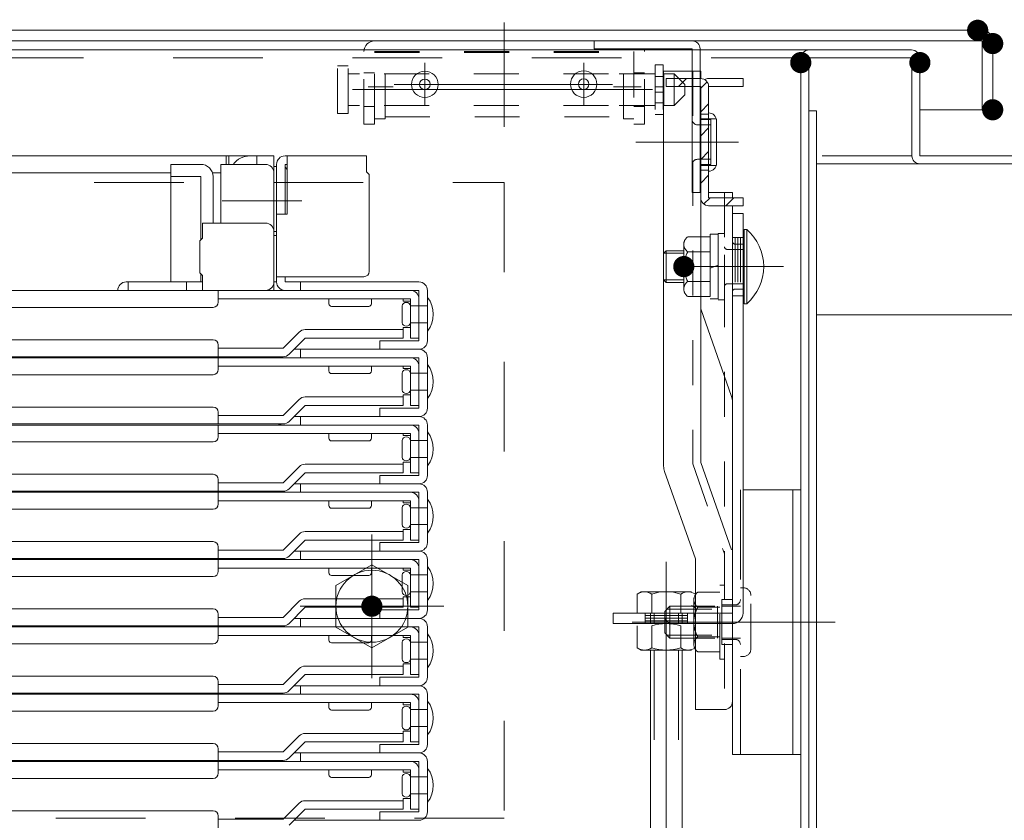
# Model space of a CAD drawing. Units: millimetres. Extents: x -2000 to 2000, y -1385 to 1385.
# Drawn here: x -1230 to -1044, y -1044 to -893 of the extents above; entities that cross this region are included whole.
import ezdxf

# ---------------------------------------------------------------- set-up
doc = ezdxf.new("R2010")
doc.units = ezdxf.units.MM
doc.header["$LTSCALE"] = 10
for name, pattern in [('JWW_CENTER2', [13.546667, 11.006667, -0.846667, 0.846667, -0.846667]), ('JWW_DASHED1', [1.693333, 0.846667, -0.846667]), ('JWW_DASHED2', [3.386667, 1.693333, -1.693333])]:
    doc.linetypes.add(name, pattern=pattern)
for name, color, linetype in [('BLU_M', 7, 'Continuous'), ('CYA_M', 7, 'Continuous'), ('CYA_SSD', 7, 'Continuous'), ('GRE_M', 7, 'Continuous'), ('MAZ_M', 7, 'Continuous'), ('MAZ_SS', 7, 'Continuous'), ('PARTS2', 7, 'Continuous'), ('PARTS3', 7, 'Continuous'), ('PARTS_SIN', 7, 'Continuous'), ('RED_M', 7, 'Continuous'), ('YEL_M', 7, 'Continuous'), ('YEL_SSD', 7, 'Continuous'), ('ハシゴ', 7, 'Continuous')]:
    doc.layers.add(name, color=color, linetype=linetype)

msp = doc.modelspace()

# ---------------------------------------------------------------- linework, layer by layer
at = {"layer": 'BLU_M', "color": 5, "linetype": 'Continuous', "lineweight": 5}
for p, q in [((-1092.96, -932.58), (-1092.96, -946.58)), ((-1092.46, -932.58), (-1092.96, -932.58)), ((-1092.46, -932.58), (-1092.46, -946.58)), ((-1092.46, -946.58), (-1092.96, -946.58))]:
    msp.add_line(p, q, dxfattribs=at)
msp.add_arc((-1098.51, -939.58), 9.26, 310.8657, 49.1343, dxfattribs=at)
at = {"layer": 'CYA_M', "color": 4, "linetype": 'Continuous', "lineweight": 5}
for p, q in [((-1113.76, -896.98), (-1162.76, -896.98)), ((-1079.26, -910.18), (-1080.76, -910.18)), ((-1079.26, -910.18), (-1079.26, -1093.68)), ((-1095.16, -981.68), (-1095.16, -1031.68)), ((-1093.16, -981.68), (-1082.26, -981.68)), ((-1083.76, -981.68), (-1083.76, -1031.68)), ((-1082.26, -981.68), (-1082.26, -1031.68)), ((-1097.16, -1010.93), (-1097.16, -1002.43)), ((-1095.16, -1002.43), (-1097.16, -1002.43)), ((-1110.66, -1004.96), (-1110.66, -1006.96)), ((-1109.96, -1004.96), (-1109.96, -1006.96)), ((-1105.36, -1004.96), (-1105.36, -1006.96)), ((-1104.66, -1004.96), (-1104.66, -1006.96)), ((-1095.16, -1010.93), (-1097.16, -1010.93)), ((-1110.66, -1011.96), (-1110.66, -1063.53)), ((-1104.66, -1011.96), (-1104.66, -1063.53)), ((-1095.16, -1031.68), (-1082.26, -1031.68))]:
    msp.add_line(p, q, dxfattribs=at)
at = {"layer": 'CYA_M', "color": 4, "linetype": 'JWW_DASHED1', "lineweight": 5}
for p, q in [((-1164.76, -912.68), (-1164.76, -898.98)), ((-1162.76, -898.98), (-1113.76, -898.98)), ((-1162.76, -912.68), (-1162.76, -898.98)), ((-1113.76, -898.98), (-1113.76, -912.68)), ((-1111.76, -912.68), (-1111.76, -898.98)), ((-1167.74, -901.68), (-1169.74, -901.68)), ((-1169.74, -910.68), (-1169.74, -901.68)), ((-1167.74, -910.68), (-1167.74, -901.68)), ((-1165.58, -903.18), (-1167.74, -903.18)), ((-1118.58, -903.18), (-1163.58, -903.18)), ((-1109.74, -903.18), (-1116.58, -903.18)), ((-1108.24, -903.68), (-1108.14, -903.68)), ((-1106.14, -903.18), (-1108.14, -903.18)), ((-1108.14, -909.18), (-1108.14, -903.18)), ((-1104.14, -905.18), (-1106.14, -903.18)), ((-1106.14, -909.18), (-1106.14, -903.18)), ((-1104.14, -907.18), (-1104.14, -905.18)), ((-1106.14, -909.18), (-1104.14, -907.18)), ((-1165.58, -909.18), (-1167.74, -909.18)), ((-1118.58, -909.18), (-1163.58, -909.18)), ((-1109.74, -909.18), (-1116.58, -909.18)), ((-1106.14, -909.18), (-1108.14, -909.18)), ((-1169.74, -910.68), (-1167.74, -910.68)), ((-1164.76, -912.68), (-1162.76, -912.68)), ((-1113.76, -912.68), (-1111.76, -912.68)), ((-1107.67, -936.58), (-1108.16, -937.07)), ((-1108.16, -942.09), (-1108.16, -937.07)), ((-1104.35, -936.58), (-1107.67, -936.58)), ((-1107.67, -942.58), (-1108.16, -942.09)), ((-1104.35, -942.58), (-1107.67, -942.58))]:
    msp.add_line(p, q, dxfattribs=at)
at = {"layer": 'CYA_M', "color": 4, "linetype": 'Continuous', "lineweight": 5}
for centre, radius in [((-1153.26, -905.18), 2.5), ((-1123.26, -905.14), 2.5), ((-1153.26, -905.18), 1), ((-1123.26, -905.14), 1)]:
    msp.add_circle(centre, radius, dxfattribs=at)
for start in [90, 165.5225]:
    msp.add_arc((-1162.76, -898.98), 2, start, 180, dxfattribs=at)
at = {"layer": 'CYA_M', "color": 4, "linetype": 'JWW_DASHED1', "lineweight": 5}
msp.add_arc((-1113.76, -898.98), 2, 0, 14.4775, dxfattribs=at)
at = {"layer": 'CYA_SSD', "color": 4, "linetype": 'JWW_DASHED2', "lineweight": 5}
for p, q in [((-1588.26, -923.68), (-1138.26, -923.68)), ((-1138.26, -923.68), (-1138.26, -1043.68)), ((-1093.66, -981.68), (-1093.66, -1031.68)), ((-1109.96, -1011.96), (-1109.96, -1063.53)), ((-1105.36, -1011.96), (-1105.36, -1063.53)), ((-1138.26, -1043.68), (-1588.26, -1043.68))]:
    msp.add_line(p, q, dxfattribs=at)
at = {"layer": 'CYA_SSD', "color": 4, "linetype": 'JWW_DASHED1', "lineweight": 5}
for p, q in [((-1108.16, -937.07), (-1104.35, -937.07)), ((-1107.67, -942.58), (-1107.67, -936.58)), ((-1108.16, -942.09), (-1104.35, -942.09))]:
    msp.add_line(p, q, dxfattribs=at)
at = {"layer": 'DEFPOINTS', "color": 7, "linetype": 'Continuous', "lineweight": 5, "const_width": 2}
for points in [[(-1047.85, -894.98, 0.414214), (-1048.85, -893.98, 0.414214), (-1049.85, -894.98, 0.414214), (-1048.85, -895.98, 0.414214)], [(-1045.01, -897.48, 0.414214), (-1046.01, -896.48, 0.414214), (-1047.01, -897.48, 0.414214), (-1046.01, -898.48, 0.414214)], [(-1045.01, -897.48, 0.414214), (-1046.01, -896.48, 0.414214), (-1047.01, -897.48, 0.414214), (-1046.01, -898.48, 0.414214)], [(-1081.26, -901.08, 0.414214), (-1082.26, -900.08, 0.414214), (-1083.26, -901.08, 0.414214), (-1082.26, -902.08, 0.414214)], [(-1081.26, -901.08, 0.414214), (-1082.26, -900.08, 0.414214), (-1083.26, -901.08, 0.414214), (-1082.26, -902.08, 0.414214)], [(-1058.76, -901.08, 0.414214), (-1059.76, -900.08, 0.414214), (-1060.76, -901.08, 0.414214), (-1059.76, -902.08, 0.414214)], [(-1058.76, -901.08, 0.414214), (-1059.76, -900.08, 0.414214), (-1060.76, -901.08, 0.414214), (-1059.76, -902.08, 0.414214)], [(-1045.01, -909.98, 0.414214), (-1046.01, -908.98, 0.414214), (-1047.01, -909.98, 0.414214), (-1046.01, -910.98, 0.414214)]]:
    msp.add_lwpolyline(points, format="xyb", close=True, dxfattribs=at)
at = {"layer": 'GRE_M', "color": 3, "linetype": 'Continuous', "lineweight": 5}
for p, q in [((-1048.01, -894.98), (-1678.51, -894.98)), ((-1048.01, -896.98), (-1678.51, -896.98)), ((-1048.01, -896.98), (-1048.01, -909.98)), ((-1046.01, -896.98), (-1046.01, -909.98)), ((-1048.01, -909.98), (-1059.76, -909.98)), ((-1046.01, -909.98), (-1048.01, -909.98)), ((-1170.05, -999.76), (-1170.05, -1007.6)), ((-1156.47, -1007.6), (-1156.47, -999.76)), ((-1112.41, -1000.96), (-1113.14, -1001.38)), ((-1113.14, -1001.38), (-1113.14, -1004.96)), ((-1102.91, -1000.96), (-1112.41, -1000.96)), ((-1110.4, -1004.96), (-1110.4, -1001.38)), ((-1104.92, -1004.96), (-1104.92, -1001.38)), ((-1102.91, -1003.56), (-1102.17, -1003.98)), ((-1102.17, -1007.56), (-1102.17, -1003.98)), ((-1170.05, -1007.6), (-1163.26, -1011.52)), ((-1163.26, -1011.52), (-1156.47, -1007.6)), ((-1113.14, -1011.53), (-1113.14, -1007.38)), ((-1110.4, -1007.38), (-1110.4, -1011.53)), ((-1104.92, -1007.38), (-1104.92, -1011.53)), ((-1112.41, -1011.96), (-1113.14, -1011.53)), ((-1102.91, -1011.96), (-1112.41, -1011.96))]:
    msp.add_line(p, q, dxfattribs=at)
at = {"layer": 'GRE_M', "color": 3, "linetype": 'JWW_DASHED1', "lineweight": 5}
for p, q in [((-1097.86, -933.48), (-1099.36, -933.48)), ((-1099.36, -933.48), (-1099.36, -945.68)), ((-1096.66, -933.33), (-1097.86, -933.33)), ((-1097.86, -933.33), (-1097.86, -945.83)), ((-1097.86, -945.68), (-1097.86, -933.48)), ((-1096.66, -945.83), (-1096.66, -933.33)), ((-1104.35, -943.8), (-1104.35, -935.36)), ((-1103.6, -933.95), (-1099.36, -933.95)), ((-1099.36, -945.2), (-1099.36, -933.95)), ((-1103.6, -936.77), (-1099.36, -936.77)), ((-1099.36, -939.85), (-1097.86, -939.3)), ((-1103.6, -942.39), (-1099.36, -942.39)), ((-1103.6, -945.2), (-1099.36, -945.2)), ((-1099.36, -945.68), (-1097.86, -945.68)), ((-1097.86, -945.83), (-1096.66, -945.83))]:
    msp.add_line(p, q, dxfattribs=at)
at = {"layer": 'GRE_M', "color": 3, "linetype": 'Continuous', "lineweight": 5, "const_width": 2}
for points in [[(-1103.35, -939.58, 0.414214), (-1104.35, -938.58, 0.414214), (-1105.35, -939.58, 0.414214), (-1104.35, -940.58, 0.414214)], [(-1162.26, -1003.68, 0.414214), (-1163.26, -1002.68, 0.414214), (-1164.26, -1003.68, 0.414214), (-1163.26, -1004.68, 0.414214)], [(-1162.26, -1003.68, 0.414214), (-1163.26, -1002.68, 0.414214), (-1164.26, -1003.68, 0.414214), (-1163.26, -1004.68, 0.414214)]]:
    msp.add_lwpolyline(points, format="xyb", close=True, dxfattribs=at)
at = {"layer": 'GRE_M', "color": 3, "linetype": 'Continuous', "lineweight": 5}
msp.add_circle((-1163.26, -1003.68), 6.79, dxfattribs=at)
for centre, radius, start, end in [((-1048.01, -896.98), 2, 0, 90), ((-1111.77, -1003.39), 2.43, 55.6159, 124.3841), ((-1107.66, -1010.03), 9.08, 72.4121, 107.5879), ((-1103.54, -1003.39), 2.43, 55.6159, 124.3841), ((-1107.66, -1016.03), 9.08, 72.4121, 107.5879), ((-1111.77, -1009.53), 2.43, 235.6159, 304.3841), ((-1107.66, -1002.88), 9.08, 252.4121, 287.5879), ((-1103.54, -1009.53), 2.43, 235.6159, 304.3841)]:
    msp.add_arc(centre, radius, start, end, dxfattribs=at)
at = {"layer": 'GRE_M', "color": 3, "linetype": 'JWW_DASHED1', "lineweight": 5}
for centre, radius, start, end in [((-1102.66, -935.36), 1.69, 123.855, 236.145), ((-1098.7, -939.58), 5.65, 150.1372, 209.863), ((-1102.66, -943.8), 1.69, 123.855, 236.145)]:
    msp.add_arc(centre, radius, start, end, dxfattribs=at)
at = {"layer": 'MAZ_M', "color": 6, "linetype": 'Continuous', "lineweight": 5}
for p, q in [((-1101.16, -904.08), (-1107.66, -904.08)), ((-1107.66, -904.08), (-1107.66, -905.58)), ((-1101.16, -905.58), (-1107.66, -905.58)), ((-1101.16, -905.58), (-1101.16, -926.58)), ((-1099.66, -904.08), (-1093.16, -904.08)), ((-1099.66, -905.58), (-1093.16, -905.58)), ((-1099.66, -905.58), (-1099.66, -926.58)), ((-1093.16, -904.08), (-1093.16, -905.58)), ((-1099.66, -926.58), (-1093.16, -926.58)), ((-1093.16, -926.58), (-1093.16, -928.08)), ((-1099.66, -928.08), (-1093.16, -928.08))]:
    msp.add_line(p, q, dxfattribs=at)
for centre, start, end in [((-1101.16, -905.58), 0, 90), ((-1099.66, -905.58), 90, 120), ((-1099.66, -926.58), 180, 270)]:
    msp.add_arc(centre, 1.5, start, end, dxfattribs=at)
at = {"layer": 'MAZ_SS', "color": 1, "linetype": 'Continuous', "lineweight": 5}
for p, q in [((-1101.16, -904.08), (-1107.66, -904.08)), ((-1107.66, -904.08), (-1107.66, -905.58)), ((-1107.66, -905.58), (-1101.16, -905.58)), ((-1105.34, -905.58), (-1103.84, -904.08)), ((-1101.16, -905.89), (-1099.96, -904.69)), ((-1101.16, -905.58), (-1101.16, -910.78)), ((-1099.66, -910.78), (-1099.66, -905.58)), ((-1101.16, -910.38), (-1099.66, -908.88)), ((-1099.66, -910.78), (-1101.16, -910.78)), ((-1101.16, -910.78), (-1101.16, -911.68)), ((-1101.16, -910.78), (-1099.66, -910.78)), ((-1099.66, -911.68), (-1099.66, -910.78)), ((-1099.66, -911.68), (-1101.16, -911.68)), ((-1101.16, -911.68), (-1101.16, -916.08)), ((-1101.16, -911.68), (-1099.66, -911.68)), ((-1099.66, -916.08), (-1099.66, -911.68)), ((-1101.16, -914.87), (-1099.66, -913.37)), ((-1099.66, -916.08), (-1101.16, -916.08)), ((-1101.16, -916.08), (-1101.16, -920.48)), ((-1101.16, -916.08), (-1099.66, -916.08)), ((-1099.66, -920.48), (-1099.66, -916.08)), ((-1101.16, -919.36), (-1099.66, -917.86)), ((-1099.66, -920.48), (-1101.16, -920.48)), ((-1101.16, -920.48), (-1101.16, -921.38)), ((-1101.16, -920.48), (-1099.66, -920.48)), ((-1099.66, -921.38), (-1099.66, -920.48)), ((-1099.66, -921.38), (-1101.16, -921.38)), ((-1101.16, -921.38), (-1101.16, -926.58)), ((-1101.16, -921.38), (-1099.66, -921.38)), ((-1099.66, -926.58), (-1099.66, -921.38)), ((-1101.16, -923.85), (-1099.66, -922.35)), ((-1100.58, -927.76), (-1099.4, -926.58)), ((-1093.16, -926.58), (-1099.66, -926.58)), ((-1096.41, -928.08), (-1094.91, -926.58)), ((-1093.16, -928.08), (-1093.16, -926.58)), ((-1099.66, -928.08), (-1093.16, -928.08))]:
    msp.add_line(p, q, dxfattribs=at)
for centre, start, end in [((-1101.16, -905.58), 0, 90), ((-1099.66, -926.58), 180, 270)]:
    msp.add_arc(centre, 1.5, start, end, dxfattribs=at)
at = {"layer": 'PARTS2', "color": 6, "linetype": 'JWW_DASHED1', "lineweight": 5}
for p, q in [((-1162.76, -899.18), (-1113.76, -899.18)), ((-1162.76, -911.68), (-1162.76, -899.18)), ((-1160.76, -911.68), (-1160.76, -899.18)), ((-1115.76, -911.68), (-1115.76, -899.18)), ((-1113.76, -899.18), (-1113.76, -911.68)), ((-1162.76, -902.98), (-1164.76, -902.98)), ((-1111.76, -902.98), (-1113.76, -902.98)), ((-1162.76, -909.38), (-1164.76, -909.38)), ((-1111.76, -909.38), (-1113.76, -909.38)), ((-1101.16, -910.78), (-1099.66, -910.78)), ((-1162.76, -911.68), (-1160.76, -911.68)), ((-1160.76, -911.31), (-1115.76, -911.31)), ((-1113.76, -911.68), (-1115.76, -911.68)), ((-1099.26, -912.83), (-1101.76, -912.83)), ((-1101.16, -911.68), (-1098.21, -911.68)), ((-1099.26, -919.33), (-1101.76, -919.33)), ((-1101.16, -920.48), (-1098.21, -920.48)), ((-1101.16, -921.38), (-1099.66, -921.38)), ((-1095.16, -934.08), (-1093.16, -934.08)), ((-1094.66, -934.08), (-1094.66, -945.08)), ((-1092.96, -935.33), (-1094.66, -935.33)), ((-1094.16, -934.08), (-1094.16, -945.08)), ((-1093.66, -934.08), (-1093.66, -945.08)), ((-1092.96, -936.33), (-1096.16, -936.33)), ((-1092.96, -942.83), (-1096.16, -942.83)), ((-1092.96, -943.83), (-1094.66, -943.83)), ((-1095.16, -945.08), (-1093.16, -945.08)), ((-1093.66, -1000.18), (-1093.16, -1000.18)), ((-1091.66, -1011.68), (-1091.66, -1001.68)), ((-1107.96, -1004.68), (-1106.96, -1003.68)), ((-1106.96, -1003.68), (-1097.16, -1003.68)), ((-1106.96, -1009.68), (-1106.96, -1003.68)), ((-1097.96, -1003.68), (-1097.96, -1009.68)), ((-1094.66, -1003.43), (-1097.16, -1003.43)), ((-1097.16, -1003.68), (-1093.66, -1003.68)), ((-1111.66, -1004.96), (-1111.66, -1006.96)), ((-1103.66, -1005.46), (-1111.66, -1005.46)), ((-1103.66, -1005.96), (-1111.66, -1005.96)), ((-1107.96, -1004.68), (-1107.96, -1008.68)), ((-1107.5, -1004.22), (-1097.96, -1004.22)), ((-1103.66, -1004.96), (-1103.66, -1006.96)), ((-1103.66, -1006.46), (-1111.66, -1006.46)), ((-1106.96, -1009.68), (-1107.96, -1008.68)), ((-1107.5, -1009.14), (-1097.96, -1009.14)), ((-1106.96, -1009.68), (-1097.16, -1009.68)), ((-1097.16, -1009.68), (-1093.66, -1009.68)), ((-1094.66, -1009.93), (-1097.16, -1009.93)), ((-1093.66, -1013.18), (-1093.16, -1013.18))]:
    msp.add_line(p, q, dxfattribs=at)
for centre, radius, start, end in [((-1101.76, -911.83), 1, 180, 270), ((-1101.76, -920.33), 1, 90, 180), ((-1094.66, -934.83), 0.5, 180, 270), ((-1096.16, -935.83), 0.5, 180, 270), ((-1096.16, -943.33), 0.5, 90, 180), ((-1094.66, -944.33), 0.5, 90, 180), ((-1093.16, -1001.68), 1.5, 0, 90), ((-1094.66, -1002.43), 1, 270, 0), ((-1094.66, -1010.93), 1, 0, 90), ((-1093.16, -1011.68), 1.5, 270, 0)]:
    msp.add_arc(centre, radius, start, end, dxfattribs=at)
at = {"layer": 'PARTS3', "color": 4, "linetype": 'Continuous', "lineweight": 5}
for p, q in [((-1163.26, -995.84), (-1170.05, -999.76)), ((-1156.47, -999.76), (-1163.26, -995.84))]:
    msp.add_line(p, q, dxfattribs=at)
at = {"layer": 'PARTS_SIN', "color": 4, "linetype": 'JWW_CENTER2', "lineweight": 5}
for p, q in [((-1138.26, -893.5), (-1138.26, -911.35)), ((-1138.26, -896.71), (-1138.26, -913.19)), ((-1153.26, -901.13), (-1153.26, -909.14)), ((-1123.26, -901.13), (-1123.26, -909.14)), ((-1159.02, -905.18), (-1117.82, -905.18)), ((-1110.27, -906.18), (-1166.92, -906.18)), ((-1163.99, -905.68), (-1159.22, -905.68)), ((-1117.65, -905.68), (-1112.37, -905.68)), ((-1113.4, -916.08), (-1094.04, -916.08)), ((-1097, -916.08), (-1106.66, -916.08)), ((-1104.37, -939.58), (-1085.49, -939.58)), ((-1163.26, -990.13), (-1163.26, -1017.24)), ((-1107.66, -995.3), (-1107.66, -1096.49)), ((-1149.7, -1003.68), (-1176.81, -1003.68)), ((-1075.74, -1006.68), (-1114.09, -1006.68))]:
    msp.add_line(p, q, dxfattribs=at)
at = {"layer": 'RED_M', "color": 1, "linetype": 'JWW_DASHED1', "lineweight": 5}
for p, q in [((-1109.74, -901.48), (-1108.24, -901.48)), ((-1109.74, -901.48), (-1109.74, -910.88)), ((-1108.24, -901.48), (-1108.24, -910.88)), ((-1109.74, -903.68), (-1108.24, -903.68)), ((-1109.74, -905.68), (-1108.24, -905.68)), ((-1109.74, -906.68), (-1108.24, -906.68)), ((-1109.74, -908.68), (-1108.24, -908.68)), ((-1109.74, -910.88), (-1108.24, -910.88))]:
    msp.add_line(p, q, dxfattribs=at)
at = {"layer": 'RED_M', "color": 1, "linetype": 'Continuous', "lineweight": 5}
msp.add_line((-1106.96, -1007.06), (-1107.96, -1006.06), dxfattribs=at)
at = {"layer": 'YEL_M', "color": 2, "linetype": 'Continuous', "lineweight": 5}
for p, q in [((-1121.26, -898.48), (-1121.26, -896.98)), ((-1061.36, -898.68), (-1240.26, -898.68)), ((-1102.76, -898.48), (-1121.26, -898.48)), ((-1102.76, -898.48), (-1102.76, -925.58)), ((-1101.26, -925.58), (-1101.26, -898.48)), ((-1082.26, -900.28), (-1082.26, -1093.68)), ((-1080.76, -900.18), (-1080.76, -1093.68)), ((-1061.26, -900.18), (-1080.76, -900.18)), ((-1061.26, -900.18), (-1061.26, -918.68)), ((-1059.76, -900.28), (-1059.76, -918.68)), ((-1108.16, -902.68), (-1108.16, -977.23)), ((-1108.16, -902.68), (-1101.16, -902.68)), ((-1101.16, -902.68), (-1101.16, -904.08)), ((-1101.16, -905.58), (-1101.16, -976.54)), ((-1099.26, -911.83), (-1101.06, -911.83)), ((-1099.26, -920.33), (-1099.26, -911.83)), ((-1098.16, -912.08), (-1098.16, -920.08)), ((-1099.26, -920.33), (-1101.06, -920.33)), ((-1013.76, -920.18), (-1079.26, -920.18)), ((-1013.76, -918.68), (-1059.76, -918.68)), ((-1102.76, -925.58), (-1101.26, -925.58)), ((-1099.66, -925.58), (-1095.16, -925.58)), ((-1095.16, -926.58), (-1095.16, -925.58)), ((-1095.16, -985.6), (-1095.16, -928.08)), ((-1095.16, -929.56), (-1093.16, -929.56)), ((-1095.16, -929.56), (-1095.16, -1004.96)), ((-1093.16, -929.56), (-1093.16, -1004.96)), ((-1093.16, -932.07), (-1093.16, -947.08)), ((-1095.16, -944.33), (-1095.16, -951.46)), ((-1101.16, -947.57), (-1095.33, -964.09)), ((-1012.26, -948.68), (-1079.26, -948.68)), ((-1095.16, -965.09), (-1095.16, -1021.69)), ((-1095.16, -965.09), (-1095.16, -1021.69)), ((-1101.16, -976.54), (-1095.33, -993.06)), ((-1107.99, -978.23), (-1102.16, -994.74)), ((-1102.16, -994.74), (-1102.16, -1023.19)), ((-1117.66, -1004.96), (-1117.66, -1006.96)), ((-1117.66, -1004.96), (-1102.16, -1004.96)), ((-1117.66, -1006.96), (-1102.16, -1006.96)), ((-1102.16, -1023.19), (-1096.66, -1023.19))]:
    msp.add_line(p, q, dxfattribs=at)
for centre, radius, start, end in [((-1102.76, -898.48), 1.5, 0, 89.9999), ((-1080.66, -900.28), 1.6, 90, 180), ((-1061.36, -900.28), 1.6, 0, 90), ((-1099.66, -912.08), 1.5, 0, 90), ((-1101.06, -911.63), 0.2, 180, 270), ((-1101.06, -920.53), 0.2, 90, 180), ((-1099.66, -920.08), 1.5, 270, 0), ((-1059.76, -918.68), 1.5, 180, 270), ((-1098.16, -965.09), 3, 0, 19.4365), ((-1105.16, -977.23), 3, 180, 199.4365), ((-1095.16, -1004.96), 2, 270, 0), ((-1096.66, -1021.69), 1.5, 270, 0)]:
    msp.add_arc(centre, radius, start, end, dxfattribs=at)
at = {"layer": 'YEL_SSD', "color": 2, "linetype": 'JWW_DASHED2', "lineweight": 5}
for p, q in [((-1082.26, -900.18), (-1648.26, -900.18)), ((-1061.26, -918.68), (-1079.26, -918.68))]:
    msp.add_line(p, q, dxfattribs=at)
at = {"layer": 'YEL_SSD', "color": 2, "linetype": 'JWW_DASHED1', "lineweight": 5}
for p, q in [((-1102.66, -902.68), (-1102.66, -976.8)), ((-1096.66, -925.58), (-1096.66, -994.19)), ((-1102.66, -976.8), (-1096.66, -993.8)), ((-1096.66, -993.8), (-1096.66, -1023.19)), ((-1097.57, -1013.64), (-1097.57, -999.69)), ((-1097.57, -999.69), (-1096.66, -999.69)), ((-1101.7, -1001.04), (-1097.57, -1001.04)), ((-1102.45, -1010.88), (-1102.45, -1002.45)), ((-1101.7, -1003.85), (-1097.57, -1003.85)), ((-1102.16, -1004.96), (-1095.16, -1004.96)), ((-1102.16, -1006.96), (-1095.16, -1006.96)), ((-1101.7, -1009.48), (-1097.57, -1009.48)), ((-1101.7, -1012.29), (-1097.57, -1012.29)), ((-1097.57, -1013.64), (-1096.66, -1013.64))]:
    msp.add_line(p, q, dxfattribs=at)
for centre, radius, start, end in [((-1100.75, -1002.45), 1.69, 123.855, 236.145), ((-1096.8, -1006.66), 5.65, 150.1372, 209.863), ((-1100.75, -1010.88), 1.69, 123.855, 236.145)]:
    msp.add_arc(centre, radius, start, end, dxfattribs=at)
at = {"layer": 'ハシゴ', "color": 8, "linetype": 'Continuous', "lineweight": 15}
for p, q in [((-1238.26, -918.68), (-1181.76, -918.68)), ((-1195.56, -920.28), (-1201.26, -920.28)), ((-1201.26, -920.28), (-1201.26, -942.48)), ((-1191.76, -931.38), (-1191.76, -920.28)), ((-1191.76, -920.28), (-1183.36, -920.28)), ((-1190.76, -918.68), (-1190.76, -920.28)), ((-1190.26, -918.68), (-1190.26, -920.28)), ((-1184.96, -918.68), (-1184.96, -920.28)), ((-1181.76, -918.68), (-1181.76, -920.68)), ((-1181.76, -942.48), (-1181.76, -920.28)), ((-1181.26, -942.48), (-1181.26, -920.28)), ((-1179.66, -918.68), (-1164.26, -918.68)), ((-1179.26, -920.28), (-1179.66, -920.28)), ((-1179.66, -920.28), (-1179.66, -929.68)), ((-1179.26, -918.68), (-1179.26, -929.68)), ((-1164.26, -918.68), (-1164.26, -921.68)), ((-1164.26, -920.28), (-1164.26, -921.68)), ((-1238.26, -921.88), (-1201.26, -921.88)), ((-1193.37, -921.88), (-1192.26, -921.88)), ((-1193.37, -921.88), (-1191.76, -921.88)), ((-1181.76, -920.68), (-1181.76, -933.68)), ((-1181.76, -920.68), (-1181.76, -944.08)), ((-1181.26, -920.68), (-1181.76, -920.68)), ((-1181.26, -920.68), (-1181.76, -920.68)), ((-1181.76, -921.88), (-1181.76, -931.82)), ((-1181.26, -920.68), (-1181.26, -933.68)), ((-1163.76, -922.18), (-1164.26, -921.68)), ((-1163.76, -922.18), (-1163.76, -940.48)), ((-1201.26, -922.58), (-1195.56, -922.58)), ((-1195.56, -922.58), (-1195.56, -934.53)), ((-1193.26, -931.38), (-1193.26, -922.58)), ((-1191.53, -927.18), (-1176.51, -927.18)), ((-1181.26, -929.68), (-1179.26, -929.68)), ((-1195.26, -931.38), (-1195.26, -934.23)), ((-1183.36, -931.38), (-1195.26, -931.38)), ((-1181.26, -932.98), (-1181.76, -932.98)), ((-1181.76, -932.98), (-1181.76, -942.48)), ((-1195.76, -934.73), (-1195.26, -934.23)), ((-1195.76, -934.73), (-1195.76, -940.73)), ((-1181.26, -933.68), (-1181.76, -933.68)), ((-1195.76, -940.73), (-1195.26, -941.23)), ((-1195.56, -940.93), (-1195.56, -942.48)), ((-1195.26, -942.48), (-1209.66, -942.48)), ((-1209.26, -944.08), (-1209.26, -942.48)), ((-1198.26, -944.08), (-1198.26, -942.48)), ((-1195.26, -941.23), (-1195.26, -944.08)), ((-1181.26, -942.48), (-1181.76, -942.48)), ((-1164.76, -941.48), (-1181.26, -941.48)), ((-1179.66, -941.48), (-1179.66, -942.48)), ((-1163.26, -942.48), (-1179.66, -942.48)), ((-1176.76, -944.08), (-1176.76, -942.48)), ((-1165.96, -942.48), (-1175.56, -942.48)), ((-1171.26, -942.48), (-1154.36, -942.48)), ((-1155.96, -944.08), (-1363.26, -944.08)), ((-1198.26, -944.08), (-1183.86, -944.08)), ((-1192.26, -946.28), (-1192.26, -944.08)), ((-1154.36, -944.08), (-1180.16, -944.08)), ((-1154.36, -953.58), (-1154.36, -944.08)), ((-1152.76, -944.08), (-1152.76, -953.58)), ((-1155.96, -945.68), (-1192.26, -945.68)), ((-1171.36, -946.58), (-1171.36, -945.68)), ((-1163.36, -945.68), (-1163.36, -946.58)), ((-1157.36, -945.68), (-1157.36, -946.08)), ((-1155.96, -946.08), (-1157.36, -946.08)), ((-1155.96, -953.08), (-1155.96, -945.68)), ((-1154.36, -953.08), (-1154.36, -945.68)), ((-1152.76, -945.38), (-1152.76, -951.78)), ((-1193.26, -947.28), (-1363.26, -947.28)), ((-1163.86, -947.08), (-1170.86, -947.08)), ((-1157.56, -950.18), (-1157.56, -946.98)), ((-1155.96, -946.98), (-1152.76, -946.98)), ((-1155.96, -946.98), (-1155.96, -950.18)), ((-1155.96, -950.18), (-1152.76, -950.18)), ((-1180.02, -954.98), (-1176.99, -951.95)), ((-1157.36, -951.48), (-1175.86, -951.48)), ((-1157.36, -951.08), (-1157.36, -951.48)), ((-1155.96, -951.08), (-1157.36, -951.08)), ((-1157.36, -953.08), (-1157.36, -951.48)), ((-1193.26, -953.38), (-1363.26, -953.38)), ((-1175.86, -953.08), (-1178.89, -956.11)), ((-1157.36, -953.08), (-1175.86, -953.08)), ((-1161.76, -953.58), (-1154.76, -953.58)), ((-1161.76, -955.18), (-1161.76, -953.58)), ((-1154.36, -953.08), (-1155.96, -953.08)), ((-1154.76, -953.58), (-1154.36, -953.58)), ((-1192.26, -956.58), (-1192.26, -954.38)), ((-1180.02, -954.98), (-1192.26, -954.98)), ((-1177.96, -955.18), (-1154.36, -955.18)), ((-1176.76, -956.78), (-1176.76, -955.18)), ((-1154.36, -955.18), (-1161.76, -955.18)), ((-1180.02, -956.58), (-1363.26, -956.58)), ((-1155.96, -956.78), (-1363.26, -956.78)), ((-1192.26, -958.98), (-1192.26, -956.78)), ((-1154.36, -956.78), (-1180.16, -956.78)), ((-1154.36, -966.28), (-1154.36, -956.78)), ((-1152.76, -956.78), (-1152.76, -966.28)), ((-1155.96, -958.38), (-1192.26, -958.38)), ((-1171.36, -959.28), (-1171.36, -958.38)), ((-1163.36, -958.38), (-1163.36, -959.28)), ((-1157.36, -958.38), (-1157.36, -958.78)), ((-1155.96, -958.78), (-1157.36, -958.78)), ((-1155.96, -965.78), (-1155.96, -958.38)), ((-1154.36, -965.78), (-1154.36, -958.38)), ((-1152.76, -958.08), (-1152.76, -964.48)), ((-1193.26, -959.98), (-1363.26, -959.98)), ((-1163.86, -959.78), (-1170.86, -959.78)), ((-1157.56, -962.88), (-1157.56, -959.68)), ((-1155.96, -959.68), (-1152.76, -959.68)), ((-1155.96, -959.68), (-1155.96, -962.88)), ((-1155.96, -962.88), (-1152.76, -962.88)), ((-1180.02, -967.68), (-1176.99, -964.65)), ((-1157.36, -964.18), (-1175.86, -964.18)), ((-1155.96, -963.78), (-1157.36, -963.78)), ((-1157.36, -963.78), (-1157.36, -964.18)), ((-1157.36, -965.78), (-1157.36, -964.18)), ((-1193.26, -966.08), (-1363.26, -966.08)), ((-1175.86, -965.78), (-1178.89, -968.81)), ((-1157.36, -965.78), (-1175.86, -965.78)), ((-1161.76, -966.28), (-1154.76, -966.28)), ((-1161.76, -967.88), (-1161.76, -966.28)), ((-1154.36, -965.78), (-1155.96, -965.78)), ((-1154.76, -966.28), (-1154.36, -966.28)), ((-1192.26, -969.28), (-1192.26, -967.08)), ((-1180.02, -967.68), (-1192.26, -967.68)), ((-1177.96, -967.88), (-1154.36, -967.88)), ((-1176.76, -969.48), (-1176.76, -967.88)), ((-1154.36, -967.88), (-1161.76, -967.88)), ((-1180.02, -969.28), (-1363.26, -969.28)), ((-1155.96, -969.48), (-1363.26, -969.48)), ((-1192.26, -971.68), (-1192.26, -969.48)), ((-1154.36, -969.48), (-1180.16, -969.48)), ((-1154.36, -978.98), (-1154.36, -969.48)), ((-1152.76, -969.48), (-1152.76, -978.98)), ((-1155.96, -971.08), (-1192.26, -971.08)), ((-1171.36, -971.98), (-1171.36, -971.08)), ((-1163.86, -972.48), (-1170.86, -972.48)), ((-1163.36, -971.08), (-1163.36, -971.98)), ((-1157.56, -975.58), (-1157.56, -972.38)), ((-1157.36, -971.08), (-1157.36, -971.48)), ((-1155.96, -971.48), (-1157.36, -971.48)), ((-1155.96, -978.48), (-1155.96, -971.08)), ((-1155.96, -972.38), (-1152.76, -972.38)), ((-1155.96, -972.38), (-1155.96, -975.58)), ((-1154.36, -978.48), (-1154.36, -971.08)), ((-1152.76, -970.78), (-1152.76, -977.18)), ((-1193.26, -972.68), (-1363.26, -972.68)), ((-1155.96, -975.58), (-1152.76, -975.58)), ((-1180.02, -980.38), (-1176.99, -977.35)), ((-1157.36, -976.88), (-1175.86, -976.88)), ((-1157.36, -976.48), (-1157.36, -976.88)), ((-1155.96, -976.48), (-1157.36, -976.48)), ((-1157.36, -978.48), (-1157.36, -976.88)), ((-1193.26, -978.78), (-1363.26, -978.78)), ((-1192.26, -981.98), (-1192.26, -979.78)), ((-1175.86, -978.48), (-1178.89, -981.51)), ((-1157.36, -978.48), (-1175.86, -978.48)), ((-1161.76, -980.58), (-1161.76, -978.98)), ((-1161.76, -978.98), (-1154.76, -978.98)), ((-1154.36, -978.48), (-1155.96, -978.48)), ((-1154.76, -978.98), (-1154.36, -978.98)), ((-1180.02, -980.38), (-1192.26, -980.38)), ((-1177.96, -980.58), (-1154.36, -980.58)), ((-1176.76, -982.18), (-1176.76, -980.58)), ((-1154.36, -980.58), (-1161.76, -980.58)), ((-1180.02, -981.98), (-1363.26, -981.98)), ((-1155.96, -982.18), (-1363.26, -982.18)), ((-1192.26, -984.38), (-1192.26, -982.18)), ((-1154.36, -982.18), (-1180.16, -982.18)), ((-1154.36, -991.68), (-1154.36, -982.18)), ((-1152.76, -982.18), (-1152.76, -991.68)), ((-1152.76, -983.48), (-1152.76, -989.88)), ((-1193.26, -985.38), (-1363.26, -985.38)), ((-1155.96, -983.78), (-1192.26, -983.78)), ((-1171.36, -984.68), (-1171.36, -983.78)), ((-1163.86, -985.18), (-1170.86, -985.18)), ((-1163.36, -983.78), (-1163.36, -984.68)), ((-1157.56, -988.28), (-1157.56, -985.08)), ((-1157.36, -983.78), (-1157.36, -984.18)), ((-1155.96, -984.18), (-1157.36, -984.18)), ((-1155.96, -991.18), (-1155.96, -983.78)), ((-1155.96, -985.08), (-1152.76, -985.08)), ((-1155.96, -985.08), (-1155.96, -988.28)), ((-1154.36, -991.18), (-1154.36, -983.78)), ((-1157.36, -989.18), (-1157.36, -989.58)), ((-1155.96, -989.18), (-1157.36, -989.18)), ((-1155.96, -988.28), (-1152.76, -988.28)), ((-1180.02, -993.08), (-1176.99, -990.05)), ((-1157.36, -989.58), (-1175.86, -989.58)), ((-1157.36, -991.18), (-1157.36, -989.58)), ((-1193.26, -991.48), (-1363.26, -991.48)), ((-1192.26, -994.68), (-1192.26, -992.48)), ((-1175.86, -991.18), (-1178.89, -994.21)), ((-1157.36, -991.18), (-1175.86, -991.18)), ((-1161.76, -991.68), (-1154.76, -991.68)), ((-1161.76, -993.28), (-1161.76, -991.68)), ((-1154.36, -991.18), (-1155.96, -991.18)), ((-1154.76, -991.68), (-1154.36, -991.68)), ((-1180.02, -994.68), (-1363.26, -994.68)), ((-1180.02, -993.08), (-1192.26, -993.08)), ((-1177.96, -993.28), (-1154.36, -993.28)), ((-1176.76, -994.88), (-1176.76, -993.28)), ((-1154.36, -993.28), (-1161.76, -993.28)), ((-1155.96, -994.88), (-1363.26, -994.88)), ((-1192.26, -997.08), (-1192.26, -994.88)), ((-1155.96, -996.48), (-1192.26, -996.48)), ((-1154.36, -994.88), (-1180.16, -994.88)), ((-1171.36, -997.38), (-1171.36, -996.48)), ((-1163.36, -996.48), (-1163.36, -997.38)), ((-1157.36, -996.48), (-1157.36, -996.88)), ((-1155.96, -1003.88), (-1155.96, -996.48)), ((-1154.36, -1004.38), (-1154.36, -994.88)), ((-1154.36, -1003.88), (-1154.36, -996.48)), ((-1152.76, -994.88), (-1152.76, -1004.38)), ((-1152.76, -996.18), (-1152.76, -1002.58)), ((-1193.26, -998.08), (-1363.26, -998.08)), ((-1163.86, -997.88), (-1170.86, -997.88)), ((-1157.56, -1000.98), (-1157.56, -997.78)), ((-1155.96, -996.88), (-1157.36, -996.88)), ((-1155.96, -997.78), (-1155.96, -1000.98)), ((-1155.96, -997.78), (-1152.76, -997.78)), ((-1157.36, -1002.28), (-1175.86, -1002.28)), ((-1157.36, -1001.88), (-1157.36, -1002.28)), ((-1155.96, -1001.88), (-1157.36, -1001.88)), ((-1157.36, -1003.88), (-1157.36, -1002.28)), ((-1155.96, -1000.98), (-1152.76, -1000.98)), ((-1180.02, -1005.78), (-1176.99, -1002.75)), ((-1175.86, -1003.88), (-1178.89, -1006.91)), ((-1157.36, -1003.88), (-1175.86, -1003.88)), ((-1154.36, -1003.88), (-1155.96, -1003.88)), ((-1193.26, -1004.18), (-1363.26, -1004.18)), ((-1192.26, -1007.38), (-1192.26, -1005.18)), ((-1180.02, -1005.78), (-1192.26, -1005.78)), ((-1177.96, -1005.98), (-1154.36, -1005.98)), ((-1176.76, -1007.58), (-1176.76, -1005.98)), ((-1161.76, -1004.38), (-1154.76, -1004.38)), ((-1161.76, -1005.98), (-1161.76, -1004.38)), ((-1154.36, -1005.98), (-1161.76, -1005.98)), ((-1154.76, -1004.38), (-1154.36, -1004.38)), ((-1180.02, -1007.38), (-1363.26, -1007.38)), ((-1155.96, -1007.58), (-1363.26, -1007.58)), ((-1192.26, -1009.78), (-1192.26, -1007.58)), ((-1154.36, -1007.58), (-1180.16, -1007.58)), ((-1154.36, -1017.08), (-1154.36, -1007.58)), ((-1152.76, -1007.58), (-1152.76, -1017.08)), ((-1155.96, -1009.18), (-1192.26, -1009.18)), ((-1171.36, -1010.08), (-1171.36, -1009.18)), ((-1163.36, -1009.18), (-1163.36, -1010.08)), ((-1157.36, -1009.18), (-1157.36, -1009.58)), ((-1155.96, -1009.58), (-1157.36, -1009.58)), ((-1155.96, -1016.58), (-1155.96, -1009.18)), ((-1154.36, -1016.58), (-1154.36, -1009.18)), ((-1152.76, -1008.88), (-1152.76, -1015.28)), ((-1193.26, -1010.78), (-1363.26, -1010.78)), ((-1163.86, -1010.58), (-1170.86, -1010.58)), ((-1157.56, -1013.68), (-1157.56, -1010.48)), ((-1155.96, -1010.48), (-1152.76, -1010.48)), ((-1155.96, -1010.48), (-1155.96, -1013.68)), ((-1157.36, -1014.98), (-1175.86, -1014.98)), ((-1157.36, -1014.58), (-1157.36, -1014.98)), ((-1155.96, -1014.58), (-1157.36, -1014.58)), ((-1157.36, -1016.58), (-1157.36, -1014.98)), ((-1155.96, -1013.68), (-1152.76, -1013.68)), ((-1363.26, -1016.88), (-1193.26, -1016.88)), ((-1180.02, -1018.48), (-1176.99, -1015.45)), ((-1175.86, -1016.58), (-1178.89, -1019.61)), ((-1157.36, -1016.58), (-1175.86, -1016.58)), ((-1161.76, -1017.08), (-1154.76, -1017.08)), ((-1161.76, -1018.68), (-1161.76, -1017.08)), ((-1154.36, -1016.58), (-1155.96, -1016.58)), ((-1154.76, -1017.08), (-1154.36, -1017.08)), ((-1192.26, -1020.08), (-1192.26, -1017.88)), ((-1180.02, -1018.48), (-1192.26, -1018.48)), ((-1177.96, -1018.68), (-1154.36, -1018.68)), ((-1176.76, -1020.28), (-1176.76, -1018.68)), ((-1154.36, -1018.68), (-1161.76, -1018.68)), ((-1363.26, -1020.08), (-1180.02, -1020.08)), ((-1363.26, -1020.28), (-1180.16, -1020.28)), ((-1192.26, -1022.48), (-1192.26, -1020.28)), ((-1154.36, -1020.28), (-1180.16, -1020.28)), ((-1154.36, -1029.78), (-1154.36, -1020.28)), ((-1152.76, -1020.28), (-1152.76, -1029.78)), ((-1155.96, -1021.88), (-1192.26, -1021.88)), ((-1171.36, -1022.78), (-1171.36, -1021.88)), ((-1163.36, -1021.88), (-1163.36, -1022.78)), ((-1157.36, -1021.88), (-1157.36, -1022.28)), ((-1155.96, -1022.28), (-1157.36, -1022.28)), ((-1155.96, -1029.28), (-1155.96, -1021.88)), ((-1154.36, -1029.28), (-1154.36, -1021.88)), ((-1152.76, -1021.58), (-1152.76, -1027.98)), ((-1363.26, -1023.48), (-1193.26, -1023.48)), ((-1163.86, -1023.28), (-1170.86, -1023.28)), ((-1157.56, -1026.38), (-1157.56, -1023.18)), ((-1155.96, -1023.18), (-1152.76, -1023.18)), ((-1155.96, -1023.18), (-1155.96, -1026.38)), ((-1155.96, -1026.38), (-1152.76, -1026.38)), ((-1180.02, -1031.18), (-1176.99, -1028.15)), ((-1157.36, -1027.68), (-1175.86, -1027.68)), ((-1157.36, -1027.28), (-1157.36, -1027.68)), ((-1155.96, -1027.28), (-1157.36, -1027.28)), ((-1157.36, -1029.28), (-1157.36, -1027.68)), ((-1363.26, -1029.58), (-1193.26, -1029.58)), ((-1175.86, -1029.28), (-1178.89, -1032.31)), ((-1157.36, -1029.28), (-1175.86, -1029.28)), ((-1161.76, -1029.78), (-1154.76, -1029.78)), ((-1161.76, -1031.38), (-1161.76, -1029.78)), ((-1154.36, -1029.28), (-1155.96, -1029.28)), ((-1154.76, -1029.78), (-1154.36, -1029.78)), ((-1192.26, -1032.78), (-1192.26, -1030.58)), ((-1180.02, -1031.18), (-1192.26, -1031.18)), ((-1177.96, -1031.38), (-1154.36, -1031.38)), ((-1177.96, -1031.38), (-1154.36, -1031.38)), ((-1176.76, -1032.98), (-1176.76, -1031.38)), ((-1154.36, -1031.38), (-1161.76, -1031.38)), ((-1363.26, -1032.78), (-1180.02, -1032.78)), ((-1363.26, -1032.98), (-1180.16, -1032.98)), ((-1192.26, -1035.18), (-1192.26, -1032.98)), ((-1154.36, -1032.98), (-1180.16, -1032.98)), ((-1154.36, -1042.48), (-1154.36, -1032.98)), ((-1152.76, -1032.98), (-1152.76, -1042.48)), ((-1155.96, -1034.58), (-1192.26, -1034.58)), ((-1171.36, -1035.48), (-1171.36, -1034.58)), ((-1163.36, -1034.58), (-1163.36, -1035.48)), ((-1157.36, -1034.58), (-1157.36, -1034.98)), ((-1155.96, -1034.98), (-1157.36, -1034.98)), ((-1155.96, -1041.98), (-1155.96, -1034.58)), ((-1154.36, -1041.98), (-1154.36, -1034.58)), ((-1152.76, -1034.28), (-1152.76, -1040.68)), ((-1363.26, -1036.18), (-1193.26, -1036.18)), ((-1163.86, -1035.98), (-1170.86, -1035.98)), ((-1157.56, -1039.08), (-1157.56, -1035.88)), ((-1155.96, -1035.88), (-1152.76, -1035.88)), ((-1155.96, -1035.88), (-1155.96, -1039.08)), ((-1155.96, -1039.08), (-1152.76, -1039.08)), ((-1180.02, -1043.88), (-1176.99, -1040.85)), ((-1157.36, -1040.38), (-1175.86, -1040.38)), ((-1157.36, -1039.98), (-1157.36, -1040.38)), ((-1155.96, -1039.98), (-1157.36, -1039.98)), ((-1157.36, -1041.98), (-1157.36, -1040.38)), ((-1363.26, -1042.28), (-1193.26, -1042.28)), ((-1175.86, -1041.98), (-1178.89, -1045.01)), ((-1157.36, -1041.98), (-1175.86, -1041.98)), ((-1161.76, -1042.48), (-1154.76, -1042.48)), ((-1161.76, -1044.08), (-1161.76, -1042.48)), ((-1154.36, -1041.98), (-1155.96, -1041.98)), ((-1154.76, -1042.48), (-1154.36, -1042.48)), ((-1192.26, -1045.48), (-1192.26, -1043.28)), ((-1180.02, -1043.88), (-1192.26, -1043.88)), ((-1177.96, -1044.08), (-1154.36, -1044.08)), ((-1154.36, -1044.08), (-1161.76, -1044.08))]:
    msp.add_line(p, q, dxfattribs=at)
for centre, radius, start, end in [((-1195.56, -922.58), 2.3, 0, 90), ((-1186.26, -922.68), 4, 90, 143.1301), ((-1183.36, -921.88), 1.6, 0, 90), ((-1179.66, -920.28), 1.6, 90, 180), ((-1186.99, -927.18), 9.73, 37.39, 41.1121), ((-1183.36, -932.98), 1.6, 0, 90), ((-1164.76, -940.48), 1, 270, 0), ((-1209.66, -944.08), 1.6, 90, 180), ((-1183.36, -942.48), 1.6, 270, 0), ((-1179.66, -942.48), 1.6, 180, 270), ((-1154.36, -944.08), 1.6, 0, 90), ((-1155.96, -945.68), 1.6, 0, 90), ((-1193.26, -946.28), 1, 270, 0), ((-1156.76, -947.15), 0.817, 11.8123, 168.1877), ((-1156.86, -948.58), 5.2, 322.0592, 37.9408), ((-1170.86, -946.58), 0.5, 180, 270), ((-1163.86, -946.58), 0.5, 270, 0), ((-1156.76, -950.01), 0.817, 191.8123, 348.1877), ((-1175.86, -953.08), 1.6, 90, 135), ((-1193.26, -954.38), 1, 0, 90), ((-1154.36, -953.58), 1.6, 270, 0), ((-1154.36, -956.78), 1.6, 0, 90), ((-1180.16, -955.18), 1.6, 241.045, 270), ((-1180.02, -954.98), 1.6, 270, 315), ((-1155.96, -958.38), 1.6, 0, 90), ((-1193.26, -958.98), 1, 270, 0), ((-1170.86, -959.28), 0.5, 180, 270), ((-1163.86, -959.28), 0.5, 270, 0), ((-1156.76, -959.85), 0.817, 11.8123, 168.1877), ((-1156.86, -961.28), 5.2, 322.0592, 37.9408), ((-1156.76, -962.71), 0.817, 191.8123, 348.1877), ((-1175.86, -965.78), 1.6, 90, 135), ((-1193.26, -967.08), 1, 0, 90), ((-1154.36, -966.28), 1.6, 270, 0), ((-1180.02, -967.68), 1.6, 270, 315), ((-1154.36, -969.48), 1.6, 0, 90), ((-1180.16, -967.88), 1.6, 241.045, 270), ((-1155.96, -971.08), 1.6, 0, 90), ((-1193.26, -971.68), 1, 270, 0), ((-1170.86, -971.98), 0.5, 180, 270), ((-1163.86, -971.98), 0.5, 270, 0), ((-1156.76, -972.55), 0.817, 11.8123, 168.1877), ((-1156.86, -973.98), 5.2, 322.0592, 37.9408), ((-1156.76, -975.41), 0.817, 191.8123, 348.1877), ((-1175.86, -978.48), 1.6, 90, 135), ((-1193.26, -979.78), 1, 0, 90), ((-1154.36, -978.98), 1.6, 270, 0), ((-1180.02, -980.38), 1.6, 270, 315), ((-1154.36, -982.18), 1.6, 0, 90), ((-1180.16, -980.58), 1.6, 241.045, 270), ((-1155.96, -983.78), 1.6, 0, 90), ((-1156.86, -986.68), 5.2, 322.0592, 37.9408), ((-1193.26, -984.38), 1, 270, 0), ((-1170.86, -984.68), 0.5, 180, 270), ((-1163.86, -984.68), 0.5, 270, 0), ((-1156.76, -985.25), 0.817, 11.8123, 168.1877), ((-1156.76, -988.11), 0.817, 191.8123, 348.1877), ((-1175.86, -991.18), 1.6, 90, 135), ((-1193.26, -992.48), 1, 0, 90), ((-1154.36, -991.68), 1.6, 270, 0), ((-1180.16, -993.28), 1.6, 241.045, 270), ((-1180.02, -993.08), 1.6, 270, 315), ((-1154.36, -994.88), 1.6, 0, 90), ((-1155.96, -996.48), 1.6, 0, 90), ((-1156.86, -999.38), 5.2, 322.0592, 37.9408), ((-1193.26, -997.08), 1, 270, 0), ((-1170.86, -997.38), 0.5, 180, 270), ((-1163.86, -997.38), 0.5, 270, 0), ((-1156.76, -997.95), 0.817, 11.8123, 168.1877), ((-1175.86, -1003.88), 1.6, 90, 135), ((-1156.76, -1000.81), 0.817, 191.8123, 348.1877), ((-1193.26, -1005.18), 1, 0, 90), ((-1154.36, -1004.38), 1.6, 270, 0), ((-1154.36, -1007.58), 1.6, 0, 90), ((-1180.16, -1005.98), 1.6, 241.045, 270), ((-1180.02, -1005.78), 1.6, 270, 315), ((-1155.96, -1009.18), 1.6, 0, 90), ((-1156.86, -1012.08), 5.2, 322.0592, 37.9408), ((-1193.26, -1009.78), 1, 270, 0), ((-1170.86, -1010.08), 0.5, 180, 270), ((-1163.86, -1010.08), 0.5, 270, 0), ((-1156.76, -1010.65), 0.817, 11.8123, 168.1877), ((-1175.86, -1016.58), 1.6, 90, 135), ((-1156.76, -1013.51), 0.817, 191.8123, 348.1877), ((-1193.26, -1017.88), 1, 0, 90), ((-1154.36, -1017.08), 1.6, 270, 0), ((-1154.36, -1020.28), 1.6, 0, 90), ((-1180.16, -1018.68), 1.6, 241.045, 270), ((-1180.02, -1018.48), 1.6, 270, 315), ((-1155.96, -1021.88), 1.6, 0, 90), ((-1193.26, -1022.48), 1, 270, 0), ((-1156.76, -1023.35), 0.817, 11.8123, 168.1877), ((-1156.86, -1024.78), 5.2, 322.0592, 37.9408), ((-1170.86, -1022.78), 0.5, 180, 270), ((-1163.86, -1022.78), 0.5, 270, 0), ((-1156.76, -1026.21), 0.817, 191.8123, 348.1877), ((-1175.86, -1029.28), 1.6, 90, 135), ((-1193.26, -1030.58), 1, 0, 90), ((-1154.36, -1029.78), 1.6, 270, 0), ((-1154.36, -1032.98), 1.6, 0, 90), ((-1180.16, -1031.38), 1.6, 241.045, 270), ((-1180.02, -1031.18), 1.6, 270, 315), ((-1155.96, -1034.58), 1.6, 0, 90), ((-1193.26, -1035.18), 1, 270, 0), ((-1170.86, -1035.48), 0.5, 180, 270), ((-1163.86, -1035.48), 0.5, 270, 0), ((-1156.76, -1036.05), 0.817, 11.8123, 168.1877), ((-1156.86, -1037.48), 5.2, 322.0592, 37.9408), ((-1156.76, -1038.91), 0.817, 191.8123, 348.1877), ((-1175.86, -1041.98), 1.6, 90, 135), ((-1193.26, -1043.28), 1, 0, 90), ((-1154.36, -1042.48), 1.6, 270, 0)]:
    msp.add_arc(centre, radius, start, end, dxfattribs=at)

doc.saveas('drawing.dxf')
